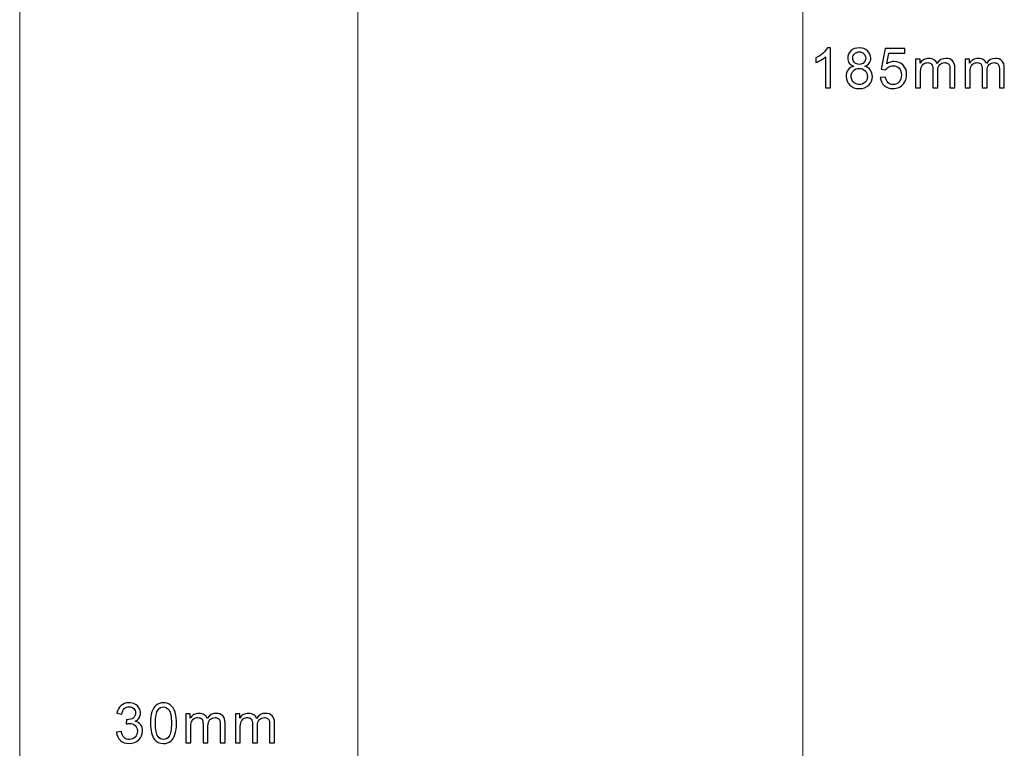
# Model space of a CAD drawing. Units: millimetres. Extents: x -106 to 104, y -148 to 149.
# Drawn here: x -75 to -31, y 56 to 89 of the extents above; entities that cross this region are included whole.
import ezdxf

# ---------------------------------------------------------------- set-up
doc = ezdxf.new("R2010")
doc.units = ezdxf.units.MM
doc.header["$MEASUREMENT"] = 0
doc.layers.add('layer 1', color=7, linetype='Continuous')

msp = doc.modelspace()

# ---------------------------------------------------------------- linework, layer by layer
at = {"layer": 'layer 1', "lineweight": 20}
msp.add_open_spline([(-67.4949, 133.4166), (-67.4949, 133.4166), (-67.4949, 133.4166), (-67.4949, 133.4166), (-67.4949, 133.4166), (-63.3699, 133.4166), (-59.9949, 130.0415), (-59.9949, 125.9166), (-59.9949, 125.9166), (-59.9949, 125.9166), (-59.9949, 44.8002), (-59.9949, 44.8002), (-59.9949, 44.8002), (-59.9949, 44.7962), (-70.819, 44.8002), (-74.9949, 44.8002), (-74.9949, 44.8002), (-74.9949, 44.8002), (-74.9949, 125.9166), (-74.9949, 125.9166), (-74.9949, 125.9166), (-74.9949, 130.0416), (-71.6199, 133.4166), (-67.4949, 133.4166)], degree=3, knots=[0, 0, 0, 0, 0.1428571, 0.1428571, 0.1428571, 0.1428571, 0.2857143, 0.2857143, 0.2857143, 0.2857143, 0.4285714, 0.4285714, 0.4285714, 0.4285714, 0.5714286, 0.5714286, 0.5714286, 0.5714286, 0.7142857, 0.7142857, 0.7142857, 0.7142857, 1, 1, 1, 1], dxfattribs=at)
at = {"layer": 'layer 1', "lineweight": 9}
msp.add_open_spline([(-40.2603, 40.9224), (-40.2603, 133.4225), (-40.2603, 133.4225), (-40.2603, 133.4225)], degree=3, dxfattribs=at)
at = {"layer": 'layer 1'}
for points, knots in [([(-39.0262, 85.6417), (-39.0262, 85.6417), (-39.2435, 85.6417), (-39.2435, 85.6417), (-39.2435, 85.6417), (-39.2435, 85.6417), (-39.2435, 87.0253), (-39.2435, 87.0253), (-39.2435, 87.0253), (-39.2958, 86.9751), (-39.3645, 86.9253), (-39.4493, 86.8755), (-39.4493, 86.8755), (-39.5341, 86.8257), (-39.6106, 86.7883), (-39.6781, 86.7636), (-39.6781, 86.7636), (-39.6781, 86.7636), (-39.6781, 86.9735), (-39.6781, 86.9735), (-39.6781, 86.9735), (-39.5567, 87.0303), (-39.4505, 87.0994), (-39.3596, 87.1809), (-39.3596, 87.1809), (-39.2686, 87.262), (-39.204, 87.3406), (-39.1661, 87.4171), (-39.1661, 87.4171), (-39.1661, 87.4171), (-39.0262, 87.4171), (-39.0262, 87.4171), (-39.0262, 87.4171), (-39.0262, 87.4171), (-39.0262, 85.6417), (-39.0262, 85.6417)], [0, 0, 0, 0, 0.1, 0.1, 0.1, 0.1, 0.2, 0.2, 0.2, 0.2, 0.3, 0.3, 0.3, 0.3, 0.4, 0.4, 0.4, 0.4, 0.5, 0.5, 0.5, 0.5, 0.6, 0.6, 0.6, 0.6, 0.7, 0.7, 0.7, 0.7, 0.8, 0.8, 0.8, 0.8, 1, 1, 1, 1]), ([(-37.996, 86.6002), (-38.0861, 86.6331), (-38.1528, 86.6805), (-38.1964, 86.7414), (-38.1964, 86.7414), (-38.2396, 86.8027), (-38.2614, 86.8759), (-38.2614, 86.9611), (-38.2614, 86.9611), (-38.2614, 87.0899), (-38.2154, 87.1978), (-38.1232, 87.2854), (-38.1232, 87.2854), (-38.0306, 87.3731), (-37.9079, 87.4171), (-37.7544, 87.4171), (-37.7544, 87.4171), (-37.6005, 87.4171), (-37.4762, 87.3723), (-37.3824, 87.2825), (-37.3824, 87.2825), (-37.2885, 87.1928), (-37.2416, 87.0838), (-37.2416, 86.955), (-37.2416, 86.955), (-37.2416, 86.8731), (-37.263, 86.8014), (-37.3058, 86.741), (-37.3058, 86.741), (-37.3486, 86.68), (-37.4137, 86.6331), (-37.5013, 86.6002), (-37.5013, 86.6002), (-37.3931, 86.5648), (-37.3112, 86.508), (-37.2548, 86.429), (-37.2548, 86.429), (-37.1984, 86.3504), (-37.17, 86.2566), (-37.17, 86.1471), (-37.17, 86.1471), (-37.17, 85.996), (-37.2235, 85.8693), (-37.3301, 85.7664), (-37.3301, 85.7664), (-37.4371, 85.6635), (-37.5775, 85.6121), (-37.7515, 85.6121), (-37.7515, 85.6121), (-37.9256, 85.6121), (-38.066, 85.6635), (-38.173, 85.7668), (-38.173, 85.7668), (-38.2796, 85.8701), (-38.3331, 85.9989), (-38.3331, 86.1533), (-38.3331, 86.1533), (-38.3331, 86.2681), (-38.3038, 86.3644), (-38.2454, 86.4418), (-38.2454, 86.4418), (-38.187, 86.5195), (-38.1038, 86.5722), (-37.996, 86.6002)], [0, 0, 0, 0, 0.0588235, 0.0588235, 0.0588235, 0.0588235, 0.1176471, 0.1176471, 0.1176471, 0.1176471, 0.1764706, 0.1764706, 0.1764706, 0.1764706, 0.2352941, 0.2352941, 0.2352941, 0.2352941, 0.2941176, 0.2941176, 0.2941176, 0.2941176, 0.3529412, 0.3529412, 0.3529412, 0.3529412, 0.4117647, 0.4117647, 0.4117647, 0.4117647, 0.4705882, 0.4705882, 0.4705882, 0.4705882, 0.5294118, 0.5294118, 0.5294118, 0.5294118, 0.5882353, 0.5882353, 0.5882353, 0.5882353, 0.6470588, 0.6470588, 0.6470588, 0.6470588, 0.7058824, 0.7058824, 0.7058824, 0.7058824, 0.7647059, 0.7647059, 0.7647059, 0.7647059, 0.8235294, 0.8235294, 0.8235294, 0.8235294, 0.8823529, 0.8823529, 0.8823529, 0.8823529, 1, 1, 1, 1]), ([(-36.8201, 86.1059), (-36.8201, 86.1059), (-36.5929, 86.1232), (-36.5929, 86.1232), (-36.5929, 86.1232), (-36.576, 86.0125), (-36.5369, 85.9294), (-36.476, 85.8734), (-36.476, 85.8734), (-36.4151, 85.8178), (-36.3406, 85.7899), (-36.253, 85.7899), (-36.253, 85.7899), (-36.1472, 85.7899), (-36.0587, 85.8294), (-35.9867, 85.908), (-35.9867, 85.908), (-35.9151, 85.987), (-35.8793, 86.0915), (-35.8793, 86.2216), (-35.8793, 86.2216), (-35.8793, 86.3455), (-35.9134, 86.443), (-35.9822, 86.5146), (-35.9822, 86.5146), (-36.0509, 86.5862), (-36.1419, 86.622), (-36.255, 86.622), (-36.255, 86.622), (-36.3254, 86.622), (-36.3884, 86.606), (-36.4443, 86.5739), (-36.4443, 86.5739), (-36.4999, 86.5418), (-36.5435, 86.5002), (-36.5756, 86.4492), (-36.5756, 86.4492), (-36.5756, 86.4492), (-36.7806, 86.4788), (-36.7806, 86.4788), (-36.7806, 86.4788), (-36.7806, 86.4788), (-36.6102, 87.3875), (-36.6102, 87.3875), (-36.6102, 87.3875), (-36.6102, 87.3875), (-35.7336, 87.3875), (-35.7336, 87.3875), (-35.7336, 87.3875), (-35.7336, 87.3875), (-35.7336, 87.1801), (-35.7336, 87.1801), (-35.7336, 87.1801), (-35.7336, 87.1801), (-36.4369, 87.1801), (-36.4369, 87.1801), (-36.4369, 87.1801), (-36.4369, 87.1801), (-36.5312, 86.7031), (-36.5312, 86.7031), (-36.5312, 86.7031), (-36.4254, 86.7776), (-36.3143, 86.8146), (-36.1982, 86.8146), (-36.1982, 86.8146), (-36.0443, 86.8146), (-35.9143, 86.7611), (-35.8085, 86.6541), (-35.8085, 86.6541), (-35.7027, 86.5471), (-35.6496, 86.4097), (-35.6496, 86.2417), (-35.6496, 86.2417), (-35.6496, 86.0816), (-35.6961, 85.9434), (-35.7892, 85.8269), (-35.7892, 85.8269), (-35.9023, 85.6837), (-36.0571, 85.6121), (-36.253, 85.6121), (-36.253, 85.6121), (-36.4135, 85.6121), (-36.5444, 85.6573), (-36.646, 85.7475), (-36.646, 85.7475), (-36.7477, 85.8376), (-36.8057, 85.9569), (-36.8201, 86.1059)], [0, 0, 0, 0, 0.0434783, 0.0434783, 0.0434783, 0.0434783, 0.0869565, 0.0869565, 0.0869565, 0.0869565, 0.1304348, 0.1304348, 0.1304348, 0.1304348, 0.173913, 0.173913, 0.173913, 0.173913, 0.2173913, 0.2173913, 0.2173913, 0.2173913, 0.2608696, 0.2608696, 0.2608696, 0.2608696, 0.3043478, 0.3043478, 0.3043478, 0.3043478, 0.3478261, 0.3478261, 0.3478261, 0.3478261, 0.3913043, 0.3913043, 0.3913043, 0.3913043, 0.4347826, 0.4347826, 0.4347826, 0.4347826, 0.4782609, 0.4782609, 0.4782609, 0.4782609, 0.5217391, 0.5217391, 0.5217391, 0.5217391, 0.5652174, 0.5652174, 0.5652174, 0.5652174, 0.6086957, 0.6086957, 0.6086957, 0.6086957, 0.6521739, 0.6521739, 0.6521739, 0.6521739, 0.6956522, 0.6956522, 0.6956522, 0.6956522, 0.7391304, 0.7391304, 0.7391304, 0.7391304, 0.7826087, 0.7826087, 0.7826087, 0.7826087, 0.826087, 0.826087, 0.826087, 0.826087, 0.8695652, 0.8695652, 0.8695652, 0.8695652, 0.9130435, 0.9130435, 0.9130435, 0.9130435, 1, 1, 1, 1]), ([(-38.0392, 86.9689), (-38.0392, 86.885), (-38.0125, 86.8167), (-37.9594, 86.7636), (-37.9594, 86.7636), (-37.9059, 86.7105), (-37.8359, 86.6837), (-37.7491, 86.6837), (-37.7491, 86.6837), (-37.6647, 86.6837), (-37.5964, 86.7101), (-37.5433, 86.7628), (-37.5433, 86.7628), (-37.4902, 86.8154), (-37.4639, 86.8801), (-37.4639, 86.9566), (-37.4639, 86.9566), (-37.4639, 87.0364), (-37.491, 87.1035), (-37.5458, 87.1579), (-37.5458, 87.1579), (-37.6001, 87.2122), (-37.6688, 87.2393), (-37.7515, 87.2393), (-37.7515, 87.2393), (-37.8351, 87.2393), (-37.9038, 87.2126), (-37.9581, 87.1595), (-37.9581, 87.1595), (-38.012, 87.1064), (-38.0392, 87.043), (-38.0392, 86.9689)], [0, 0, 0, 0, 0.1111111, 0.1111111, 0.1111111, 0.1111111, 0.2222222, 0.2222222, 0.2222222, 0.2222222, 0.3333333, 0.3333333, 0.3333333, 0.3333333, 0.4444444, 0.4444444, 0.4444444, 0.4444444, 0.5555556, 0.5555556, 0.5555556, 0.5555556, 0.6666667, 0.6666667, 0.6666667, 0.6666667, 0.7777778, 0.7777778, 0.7777778, 0.7777778, 1, 1, 1, 1]), ([(-35.2503, 85.6417), (-35.2503, 85.6417), (-35.2503, 86.9233), (-35.2503, 86.9233), (-35.2503, 86.9233), (-35.2503, 86.9233), (-35.0553, 86.9233), (-35.0553, 86.9233), (-35.0553, 86.9233), (-35.0553, 86.9233), (-35.0553, 86.7422), (-35.0553, 86.7422), (-35.0553, 86.7422), (-35.0153, 86.8047), (-34.9618, 86.8554), (-34.8952, 86.8932), (-34.8952, 86.8932), (-34.8285, 86.9315), (-34.7528, 86.9504), (-34.6676, 86.9504), (-34.6676, 86.9504), (-34.5729, 86.9504), (-34.4951, 86.9307), (-34.4346, 86.8916), (-34.4346, 86.8916), (-34.3741, 86.8521), (-34.3313, 86.7973), (-34.3066, 86.7265), (-34.3066, 86.7265), (-34.2046, 86.8759), (-34.0725, 86.9504), (-33.9095, 86.9504), (-33.9095, 86.9504), (-33.7819, 86.9504), (-33.6836, 86.9154), (-33.6152, 86.8451), (-33.6152, 86.8451), (-33.5465, 86.7747), (-33.5119, 86.6665), (-33.5119, 86.5204), (-33.5119, 86.5204), (-33.5119, 86.5204), (-33.5119, 85.6417), (-33.5119, 85.6417), (-33.5119, 85.6417), (-33.5119, 85.6417), (-33.7292, 85.6417), (-33.7292, 85.6417), (-33.7292, 85.6417), (-33.7292, 85.6417), (-33.7292, 86.4483), (-33.7292, 86.4483), (-33.7292, 86.4483), (-33.7292, 86.5348), (-33.7366, 86.5973), (-33.7506, 86.6356), (-33.7506, 86.6356), (-33.7646, 86.6739), (-33.7901, 86.7043), (-33.8276, 86.7278), (-33.8276, 86.7278), (-33.8646, 86.7512), (-33.9083, 86.7628), (-33.9581, 86.7628), (-33.9581, 86.7628), (-34.0486, 86.7628), (-34.1235, 86.7327), (-34.1832, 86.673), (-34.1832, 86.673), (-34.2429, 86.613), (-34.2725, 86.5171), (-34.2725, 86.3854), (-34.2725, 86.3854), (-34.2725, 86.3854), (-34.2725, 85.6417), (-34.2725, 85.6417), (-34.2725, 85.6417), (-34.2725, 85.6417), (-34.4898, 85.6417), (-34.4898, 85.6417), (-34.4898, 85.6417), (-34.4898, 85.6417), (-34.4898, 86.4734), (-34.4898, 86.4734), (-34.4898, 86.4734), (-34.4898, 86.5697), (-34.5075, 86.6422), (-34.5429, 86.6903), (-34.5429, 86.6903), (-34.5783, 86.7385), (-34.6363, 86.7628), (-34.7165, 86.7628), (-34.7165, 86.7628), (-34.7775, 86.7628), (-34.8338, 86.7467), (-34.8857, 86.7146), (-34.8857, 86.7146), (-34.9375, 86.6825), (-34.975, 86.6356), (-34.9985, 86.5734), (-34.9985, 86.5734), (-35.0215, 86.5117), (-35.033, 86.4224), (-35.033, 86.3059), (-35.033, 86.3059), (-35.033, 86.3059), (-35.033, 85.6417), (-35.033, 85.6417), (-35.033, 85.6417), (-35.033, 85.6417), (-35.2503, 85.6417), (-35.2503, 85.6417)], [0, 0, 0, 0, 0.0344828, 0.0344828, 0.0344828, 0.0344828, 0.0689655, 0.0689655, 0.0689655, 0.0689655, 0.1034483, 0.1034483, 0.1034483, 0.1034483, 0.137931, 0.137931, 0.137931, 0.137931, 0.1724138, 0.1724138, 0.1724138, 0.1724138, 0.2068966, 0.2068966, 0.2068966, 0.2068966, 0.2413793, 0.2413793, 0.2413793, 0.2413793, 0.2758621, 0.2758621, 0.2758621, 0.2758621, 0.3103448, 0.3103448, 0.3103448, 0.3103448, 0.3448276, 0.3448276, 0.3448276, 0.3448276, 0.3793103, 0.3793103, 0.3793103, 0.3793103, 0.4137931, 0.4137931, 0.4137931, 0.4137931, 0.4482759, 0.4482759, 0.4482759, 0.4482759, 0.4827586, 0.4827586, 0.4827586, 0.4827586, 0.5172414, 0.5172414, 0.5172414, 0.5172414, 0.5517241, 0.5517241, 0.5517241, 0.5517241, 0.5862069, 0.5862069, 0.5862069, 0.5862069, 0.6206897, 0.6206897, 0.6206897, 0.6206897, 0.6551724, 0.6551724, 0.6551724, 0.6551724, 0.6896552, 0.6896552, 0.6896552, 0.6896552, 0.7241379, 0.7241379, 0.7241379, 0.7241379, 0.7586207, 0.7586207, 0.7586207, 0.7586207, 0.7931034, 0.7931034, 0.7931034, 0.7931034, 0.8275862, 0.8275862, 0.8275862, 0.8275862, 0.862069, 0.862069, 0.862069, 0.862069, 0.8965517, 0.8965517, 0.8965517, 0.8965517, 0.9310345, 0.9310345, 0.9310345, 0.9310345, 1, 1, 1, 1]), ([(-33.0562, 85.6417), (-33.0562, 85.6417), (-33.0562, 86.9233), (-33.0562, 86.9233), (-33.0562, 86.9233), (-33.0562, 86.9233), (-32.8612, 86.9233), (-32.8612, 86.9233), (-32.8612, 86.9233), (-32.8612, 86.9233), (-32.8612, 86.7422), (-32.8612, 86.7422), (-32.8612, 86.7422), (-32.8212, 86.8047), (-32.7677, 86.8554), (-32.7011, 86.8932), (-32.7011, 86.8932), (-32.6344, 86.9315), (-32.5587, 86.9504), (-32.4735, 86.9504), (-32.4735, 86.9504), (-32.3788, 86.9504), (-32.301, 86.9307), (-32.2405, 86.8916), (-32.2405, 86.8916), (-32.18, 86.8521), (-32.1372, 86.7973), (-32.1125, 86.7265), (-32.1125, 86.7265), (-32.0105, 86.8759), (-31.8784, 86.9504), (-31.7154, 86.9504), (-31.7154, 86.9504), (-31.5878, 86.9504), (-31.4895, 86.9154), (-31.4211, 86.8451), (-31.4211, 86.8451), (-31.3524, 86.7747), (-31.3178, 86.6665), (-31.3178, 86.5204), (-31.3178, 86.5204), (-31.3178, 86.5204), (-31.3178, 85.6417), (-31.3178, 85.6417), (-31.3178, 85.6417), (-31.3178, 85.6417), (-31.5351, 85.6417), (-31.5351, 85.6417), (-31.5351, 85.6417), (-31.5351, 85.6417), (-31.5351, 86.4483), (-31.5351, 86.4483), (-31.5351, 86.4483), (-31.5351, 86.5348), (-31.5425, 86.5973), (-31.5565, 86.6356), (-31.5565, 86.6356), (-31.5705, 86.6739), (-31.596, 86.7043), (-31.6335, 86.7278), (-31.6335, 86.7278), (-31.6705, 86.7512), (-31.7142, 86.7628), (-31.764, 86.7628), (-31.764, 86.7628), (-31.8545, 86.7628), (-31.9294, 86.7327), (-31.9891, 86.673), (-31.9891, 86.673), (-32.0488, 86.613), (-32.0784, 86.5171), (-32.0784, 86.3854), (-32.0784, 86.3854), (-32.0784, 86.3854), (-32.0784, 85.6417), (-32.0784, 85.6417), (-32.0784, 85.6417), (-32.0784, 85.6417), (-32.2957, 85.6417), (-32.2957, 85.6417), (-32.2957, 85.6417), (-32.2957, 85.6417), (-32.2957, 86.4734), (-32.2957, 86.4734), (-32.2957, 86.4734), (-32.2957, 86.5697), (-32.3134, 86.6422), (-32.3488, 86.6903), (-32.3488, 86.6903), (-32.3842, 86.7385), (-32.4422, 86.7628), (-32.5224, 86.7628), (-32.5224, 86.7628), (-32.5834, 86.7628), (-32.6397, 86.7467), (-32.6916, 86.7146), (-32.6916, 86.7146), (-32.7434, 86.6825), (-32.7809, 86.6356), (-32.8044, 86.5734), (-32.8044, 86.5734), (-32.8274, 86.5117), (-32.8389, 86.4224), (-32.8389, 86.3059), (-32.8389, 86.3059), (-32.8389, 86.3059), (-32.8389, 85.6417), (-32.8389, 85.6417), (-32.8389, 85.6417), (-32.8389, 85.6417), (-33.0562, 85.6417), (-33.0562, 85.6417)], [0, 0, 0, 0, 0.0344828, 0.0344828, 0.0344828, 0.0344828, 0.0689655, 0.0689655, 0.0689655, 0.0689655, 0.1034483, 0.1034483, 0.1034483, 0.1034483, 0.137931, 0.137931, 0.137931, 0.137931, 0.1724138, 0.1724138, 0.1724138, 0.1724138, 0.2068966, 0.2068966, 0.2068966, 0.2068966, 0.2413793, 0.2413793, 0.2413793, 0.2413793, 0.2758621, 0.2758621, 0.2758621, 0.2758621, 0.3103448, 0.3103448, 0.3103448, 0.3103448, 0.3448276, 0.3448276, 0.3448276, 0.3448276, 0.3793103, 0.3793103, 0.3793103, 0.3793103, 0.4137931, 0.4137931, 0.4137931, 0.4137931, 0.4482759, 0.4482759, 0.4482759, 0.4482759, 0.4827586, 0.4827586, 0.4827586, 0.4827586, 0.5172414, 0.5172414, 0.5172414, 0.5172414, 0.5517241, 0.5517241, 0.5517241, 0.5517241, 0.5862069, 0.5862069, 0.5862069, 0.5862069, 0.6206897, 0.6206897, 0.6206897, 0.6206897, 0.6551724, 0.6551724, 0.6551724, 0.6551724, 0.6896552, 0.6896552, 0.6896552, 0.6896552, 0.7241379, 0.7241379, 0.7241379, 0.7241379, 0.7586207, 0.7586207, 0.7586207, 0.7586207, 0.7931034, 0.7931034, 0.7931034, 0.7931034, 0.8275862, 0.8275862, 0.8275862, 0.8275862, 0.862069, 0.862069, 0.862069, 0.862069, 0.8965517, 0.8965517, 0.8965517, 0.8965517, 0.9310345, 0.9310345, 0.9310345, 0.9310345, 1, 1, 1, 1]), ([(-38.1108, 86.1516), (-38.1108, 86.0895), (-38.0964, 86.0298), (-38.0676, 85.9718), (-38.0676, 85.9718), (-38.0388, 85.9141), (-37.9952, 85.8693), (-37.9367, 85.8376), (-37.9367, 85.8376), (-37.8787, 85.8059), (-37.8162, 85.7899), (-37.7499, 85.7899), (-37.7499, 85.7899), (-37.6454, 85.7899), (-37.5598, 85.8232), (-37.4927, 85.8899), (-37.4927, 85.8899), (-37.4256, 85.9565), (-37.3923, 86.0413), (-37.3923, 86.1442), (-37.3923, 86.1442), (-37.3923, 86.2487), (-37.4268, 86.3352), (-37.4956, 86.4035), (-37.4956, 86.4035), (-37.5647, 86.4718), (-37.6519, 86.506), (-37.7569, 86.506), (-37.7569, 86.506), (-37.8598, 86.506), (-37.9441, 86.4722), (-38.0108, 86.4047), (-38.0108, 86.4047), (-38.0775, 86.3372), (-38.1108, 86.2529), (-38.1108, 86.1516)], [0, 0, 0, 0, 0.1, 0.1, 0.1, 0.1, 0.2, 0.2, 0.2, 0.2, 0.3, 0.3, 0.3, 0.3, 0.4, 0.4, 0.4, 0.4, 0.5, 0.5, 0.5, 0.5, 0.6, 0.6, 0.6, 0.6, 0.7, 0.7, 0.7, 0.7, 0.8, 0.8, 0.8, 0.8, 1, 1, 1, 1]), ([(-70.7035, 57.0645), (-70.7035, 57.0645), (-70.4862, 57.0941), (-70.4862, 57.0941), (-70.4862, 57.0941), (-70.4611, 56.9706), (-70.4191, 56.8818), (-70.3594, 56.8274), (-70.3594, 56.8274), (-70.2997, 56.7731), (-70.2265, 56.7459), (-70.1396, 56.7459), (-70.1396, 56.7459), (-70.0367, 56.7459), (-69.9499, 56.7813), (-69.8799, 56.8521), (-69.8799, 56.8521), (-69.81, 56.9229), (-69.775, 57.0106), (-69.775, 57.1151), (-69.775, 57.1151), (-69.775, 57.2147), (-69.8075, 57.297), (-69.8729, 57.362), (-69.8729, 57.362), (-69.938, 57.4267), (-70.0207, 57.4592), (-70.1215, 57.4592), (-70.1215, 57.4592), (-70.1627, 57.4592), (-70.2137, 57.4509), (-70.275, 57.4349), (-70.275, 57.4349), (-70.275, 57.4349), (-70.2508, 57.625), (-70.2508, 57.625), (-70.2508, 57.625), (-70.2364, 57.6234), (-70.2244, 57.6226), (-70.2158, 57.6226), (-70.2158, 57.6226), (-70.1228, 57.6226), (-70.0396, 57.6469), (-69.9651, 57.695), (-69.9651, 57.695), (-69.8911, 57.7432), (-69.854, 57.8172), (-69.854, 57.9173), (-69.854, 57.9173), (-69.854, 57.9967), (-69.8812, 58.0625), (-69.9351, 58.1148), (-69.9351, 58.1148), (-69.989, 58.1671), (-70.0586, 58.193), (-70.1438, 58.193), (-70.1438, 58.193), (-70.2285, 58.193), (-70.2989, 58.1662), (-70.3553, 58.1127), (-70.3553, 58.1127), (-70.4117, 58.0592), (-70.4479, 57.979), (-70.464, 57.872), (-70.464, 57.872), (-70.464, 57.872), (-70.6813, 57.9115), (-70.6813, 57.9115), (-70.6813, 57.9115), (-70.6545, 58.0572), (-70.5944, 58.1704), (-70.5002, 58.2506), (-70.5002, 58.2506), (-70.4063, 58.3309), (-70.289, 58.3708), (-70.1491, 58.3708), (-70.1491, 58.3708), (-70.0528, 58.3708), (-69.9639, 58.3502), (-69.8828, 58.3087), (-69.8828, 58.3087), (-69.8013, 58.2675), (-69.7392, 58.2111), (-69.6964, 58.1399), (-69.6964, 58.1399), (-69.6532, 58.0683), (-69.6318, 57.9926), (-69.6318, 57.9123), (-69.6318, 57.9123), (-69.6318, 57.8362), (-69.6523, 57.767), (-69.6931, 57.7045), (-69.6931, 57.7045), (-69.7342, 57.6419), (-69.7952, 57.5921), (-69.8754, 57.5551), (-69.8754, 57.5551), (-69.7709, 57.5312), (-69.6898, 57.481), (-69.6318, 57.4049), (-69.6318, 57.4049), (-69.5741, 57.3291), (-69.5453, 57.2336), (-69.5453, 57.1196), (-69.5453, 57.1196), (-69.5453, 56.9653), (-69.6017, 56.834), (-69.7141, 56.7266), (-69.7141, 56.7266), (-69.8268, 56.6192), (-69.9693, 56.5657), (-70.1413, 56.5657), (-70.1413, 56.5657), (-70.2964, 56.5657), (-70.4253, 56.6122), (-70.5277, 56.7048), (-70.5277, 56.7048), (-70.6306, 56.7974), (-70.6891, 56.9171), (-70.7035, 57.0645)], [0, 0, 0, 0, 0.0322581, 0.0322581, 0.0322581, 0.0322581, 0.0645161, 0.0645161, 0.0645161, 0.0645161, 0.0967742, 0.0967742, 0.0967742, 0.0967742, 0.1290323, 0.1290323, 0.1290323, 0.1290323, 0.1612903, 0.1612903, 0.1612903, 0.1612903, 0.1935484, 0.1935484, 0.1935484, 0.1935484, 0.2258065, 0.2258065, 0.2258065, 0.2258065, 0.2580645, 0.2580645, 0.2580645, 0.2580645, 0.2903226, 0.2903226, 0.2903226, 0.2903226, 0.3225806, 0.3225806, 0.3225806, 0.3225806, 0.3548387, 0.3548387, 0.3548387, 0.3548387, 0.3870968, 0.3870968, 0.3870968, 0.3870968, 0.4193548, 0.4193548, 0.4193548, 0.4193548, 0.4516129, 0.4516129, 0.4516129, 0.4516129, 0.483871, 0.483871, 0.483871, 0.483871, 0.516129, 0.516129, 0.516129, 0.516129, 0.5483871, 0.5483871, 0.5483871, 0.5483871, 0.5806452, 0.5806452, 0.5806452, 0.5806452, 0.6129032, 0.6129032, 0.6129032, 0.6129032, 0.6451613, 0.6451613, 0.6451613, 0.6451613, 0.6774194, 0.6774194, 0.6774194, 0.6774194, 0.7096774, 0.7096774, 0.7096774, 0.7096774, 0.7419355, 0.7419355, 0.7419355, 0.7419355, 0.7741935, 0.7741935, 0.7741935, 0.7741935, 0.8064516, 0.8064516, 0.8064516, 0.8064516, 0.8387097, 0.8387097, 0.8387097, 0.8387097, 0.8709677, 0.8709677, 0.8709677, 0.8709677, 0.9032258, 0.9032258, 0.9032258, 0.9032258, 0.9354839, 0.9354839, 0.9354839, 0.9354839, 1, 1, 1, 1]), ([(-69.1929, 57.4678), (-69.1929, 57.6765), (-69.1715, 57.8452), (-69.1287, 57.9728), (-69.1287, 57.9728), (-69.0855, 58.1008), (-69.0217, 58.1992), (-68.9369, 58.2679), (-68.9369, 58.2679), (-68.8525, 58.3366), (-68.7459, 58.3708), (-68.6175, 58.3708), (-68.6175, 58.3708), (-68.5229, 58.3708), (-68.4397, 58.3519), (-68.3677, 58.3136), (-68.3677, 58.3136), (-68.2961, 58.2753), (-68.2368, 58.2202), (-68.1907, 58.1481), (-68.1907, 58.1481), (-68.1446, 58.0765), (-68.1084, 57.9889), (-68.0821, 57.8856), (-68.0821, 57.8856), (-68.0553, 57.7823), (-68.0421, 57.6427), (-68.0421, 57.4678), (-68.0421, 57.4678), (-68.0421, 57.2604), (-68.0635, 57.0925), (-68.1059, 56.9649), (-68.1059, 56.9649), (-68.1483, 56.8369), (-68.2121, 56.7385), (-68.2969, 56.6694), (-68.2969, 56.6694), (-68.3813, 56.6002), (-68.4883, 56.5657), (-68.6175, 56.5657), (-68.6175, 56.5657), (-68.7875, 56.5657), (-68.9213, 56.6262), (-69.0184, 56.7476), (-69.0184, 56.7476), (-69.1349, 56.8957), (-69.1929, 57.1357), (-69.1929, 57.4678)], [0, 0, 0, 0, 0.0769231, 0.0769231, 0.0769231, 0.0769231, 0.1538462, 0.1538462, 0.1538462, 0.1538462, 0.2307692, 0.2307692, 0.2307692, 0.2307692, 0.3076923, 0.3076923, 0.3076923, 0.3076923, 0.3846154, 0.3846154, 0.3846154, 0.3846154, 0.4615385, 0.4615385, 0.4615385, 0.4615385, 0.5384615, 0.5384615, 0.5384615, 0.5384615, 0.6153846, 0.6153846, 0.6153846, 0.6153846, 0.6923077, 0.6923077, 0.6923077, 0.6923077, 0.7692308, 0.7692308, 0.7692308, 0.7692308, 0.8461538, 0.8461538, 0.8461538, 0.8461538, 1, 1, 1, 1]), ([(-68.9706, 57.467), (-68.9706, 57.176), (-68.9369, 56.9826), (-68.869, 56.8871), (-68.869, 56.8871), (-68.8011, 56.7912), (-68.7171, 56.7435), (-68.6175, 56.7435), (-68.6175, 56.7435), (-68.5179, 56.7435), (-68.434, 56.7916), (-68.366, 56.8875), (-68.366, 56.8875), (-68.2981, 56.9838), (-68.2644, 57.1768), (-68.2644, 57.467), (-68.2644, 57.467), (-68.2644, 57.758), (-68.2981, 57.9514), (-68.366, 58.0469), (-68.366, 58.0469), (-68.4335, 58.1428), (-68.5183, 58.1905), (-68.62, 58.1905), (-68.62, 58.1905), (-68.7196, 58.1905), (-68.7994, 58.1481), (-68.8591, 58.0638), (-68.8591, 58.0638), (-68.9336, 57.9564), (-68.9706, 57.7572), (-68.9706, 57.467)], [0, 0, 0, 0, 0.1111111, 0.1111111, 0.1111111, 0.1111111, 0.2222222, 0.2222222, 0.2222222, 0.2222222, 0.3333333, 0.3333333, 0.3333333, 0.3333333, 0.4444444, 0.4444444, 0.4444444, 0.4444444, 0.5555556, 0.5555556, 0.5555556, 0.5555556, 0.6666667, 0.6666667, 0.6666667, 0.6666667, 0.7777778, 0.7777778, 0.7777778, 0.7777778, 1, 1, 1, 1]), ([(-67.623, 56.5953), (-67.623, 56.5953), (-67.623, 57.8769), (-67.623, 57.8769), (-67.623, 57.8769), (-67.623, 57.8769), (-67.4279, 57.8769), (-67.4279, 57.8769), (-67.4279, 57.8769), (-67.4279, 57.8769), (-67.4279, 57.6958), (-67.4279, 57.6958), (-67.4279, 57.6958), (-67.388, 57.7584), (-67.3345, 57.809), (-67.2678, 57.8469), (-67.2678, 57.8469), (-67.2012, 57.8851), (-67.1254, 57.9041), (-67.0402, 57.9041), (-67.0402, 57.9041), (-66.9456, 57.9041), (-66.8678, 57.8843), (-66.8073, 57.8452), (-66.8073, 57.8452), (-66.7468, 57.8057), (-66.704, 57.751), (-66.6793, 57.6802), (-66.6793, 57.6802), (-66.5772, 57.8296), (-66.4451, 57.9041), (-66.2821, 57.9041), (-66.2821, 57.9041), (-66.1545, 57.9041), (-66.0562, 57.8691), (-65.9879, 57.7987), (-65.9879, 57.7987), (-65.9191, 57.7283), (-65.8846, 57.6201), (-65.8846, 57.474), (-65.8846, 57.474), (-65.8846, 57.474), (-65.8846, 56.5953), (-65.8846, 56.5953), (-65.8846, 56.5953), (-65.8846, 56.5953), (-66.1019, 56.5953), (-66.1019, 56.5953), (-66.1019, 56.5953), (-66.1019, 56.5953), (-66.1019, 57.402), (-66.1019, 57.402), (-66.1019, 57.402), (-66.1019, 57.4884), (-66.1093, 57.551), (-66.1233, 57.5892), (-66.1233, 57.5892), (-66.1373, 57.6275), (-66.1628, 57.658), (-66.2002, 57.6814), (-66.2002, 57.6814), (-66.2373, 57.7049), (-66.2809, 57.7164), (-66.3307, 57.7164), (-66.3307, 57.7164), (-66.4212, 57.7164), (-66.4962, 57.6864), (-66.5558, 57.6267), (-66.5558, 57.6267), (-66.6155, 57.5666), (-66.6451, 57.4707), (-66.6451, 57.339), (-66.6451, 57.339), (-66.6451, 57.339), (-66.6451, 56.5953), (-66.6451, 56.5953), (-66.6451, 56.5953), (-66.6451, 56.5953), (-66.8624, 56.5953), (-66.8624, 56.5953), (-66.8624, 56.5953), (-66.8624, 56.5953), (-66.8624, 57.4271), (-66.8624, 57.4271), (-66.8624, 57.4271), (-66.8624, 57.5234), (-66.8801, 57.5958), (-66.9155, 57.644), (-66.9155, 57.644), (-66.9509, 57.6921), (-67.009, 57.7164), (-67.0892, 57.7164), (-67.0892, 57.7164), (-67.1501, 57.7164), (-67.2065, 57.7004), (-67.2584, 57.6683), (-67.2584, 57.6683), (-67.3102, 57.6362), (-67.3477, 57.5892), (-67.3711, 57.5271), (-67.3711, 57.5271), (-67.3942, 57.4654), (-67.4057, 57.376), (-67.4057, 57.2596), (-67.4057, 57.2596), (-67.4057, 57.2596), (-67.4057, 56.5953), (-67.4057, 56.5953), (-67.4057, 56.5953), (-67.4057, 56.5953), (-67.623, 56.5953), (-67.623, 56.5953)], [0, 0, 0, 0, 0.0344828, 0.0344828, 0.0344828, 0.0344828, 0.0689655, 0.0689655, 0.0689655, 0.0689655, 0.1034483, 0.1034483, 0.1034483, 0.1034483, 0.137931, 0.137931, 0.137931, 0.137931, 0.1724138, 0.1724138, 0.1724138, 0.1724138, 0.2068966, 0.2068966, 0.2068966, 0.2068966, 0.2413793, 0.2413793, 0.2413793, 0.2413793, 0.2758621, 0.2758621, 0.2758621, 0.2758621, 0.3103448, 0.3103448, 0.3103448, 0.3103448, 0.3448276, 0.3448276, 0.3448276, 0.3448276, 0.3793103, 0.3793103, 0.3793103, 0.3793103, 0.4137931, 0.4137931, 0.4137931, 0.4137931, 0.4482759, 0.4482759, 0.4482759, 0.4482759, 0.4827586, 0.4827586, 0.4827586, 0.4827586, 0.5172414, 0.5172414, 0.5172414, 0.5172414, 0.5517241, 0.5517241, 0.5517241, 0.5517241, 0.5862069, 0.5862069, 0.5862069, 0.5862069, 0.6206897, 0.6206897, 0.6206897, 0.6206897, 0.6551724, 0.6551724, 0.6551724, 0.6551724, 0.6896552, 0.6896552, 0.6896552, 0.6896552, 0.7241379, 0.7241379, 0.7241379, 0.7241379, 0.7586207, 0.7586207, 0.7586207, 0.7586207, 0.7931034, 0.7931034, 0.7931034, 0.7931034, 0.8275862, 0.8275862, 0.8275862, 0.8275862, 0.862069, 0.862069, 0.862069, 0.862069, 0.8965517, 0.8965517, 0.8965517, 0.8965517, 0.9310345, 0.9310345, 0.9310345, 0.9310345, 1, 1, 1, 1]), ([(-65.4288, 56.5953), (-65.4288, 56.5953), (-65.4288, 57.8769), (-65.4288, 57.8769), (-65.4288, 57.8769), (-65.4288, 57.8769), (-65.2337, 57.8769), (-65.2337, 57.8769), (-65.2337, 57.8769), (-65.2337, 57.8769), (-65.2337, 57.6958), (-65.2337, 57.6958), (-65.2337, 57.6958), (-65.1938, 57.7584), (-65.1403, 57.809), (-65.0736, 57.8469), (-65.0736, 57.8469), (-65.007, 57.8851), (-64.9312, 57.9041), (-64.846, 57.9041), (-64.846, 57.9041), (-64.7514, 57.9041), (-64.6736, 57.8843), (-64.6131, 57.8452), (-64.6131, 57.8452), (-64.5526, 57.8057), (-64.5098, 57.751), (-64.4851, 57.6802), (-64.4851, 57.6802), (-64.383, 57.8296), (-64.2509, 57.9041), (-64.0879, 57.9041), (-64.0879, 57.9041), (-63.9603, 57.9041), (-63.862, 57.8691), (-63.7937, 57.7987), (-63.7937, 57.7987), (-63.7249, 57.7283), (-63.6904, 57.6201), (-63.6904, 57.474), (-63.6904, 57.474), (-63.6904, 57.474), (-63.6904, 56.5953), (-63.6904, 56.5953), (-63.6904, 56.5953), (-63.6904, 56.5953), (-63.9077, 56.5953), (-63.9077, 56.5953), (-63.9077, 56.5953), (-63.9077, 56.5953), (-63.9077, 57.402), (-63.9077, 57.402), (-63.9077, 57.402), (-63.9077, 57.4884), (-63.9151, 57.551), (-63.9291, 57.5892), (-63.9291, 57.5892), (-63.9431, 57.6275), (-63.9686, 57.658), (-64.006, 57.6814), (-64.006, 57.6814), (-64.0431, 57.7049), (-64.0867, 57.7164), (-64.1365, 57.7164), (-64.1365, 57.7164), (-64.227, 57.7164), (-64.302, 57.6864), (-64.3616, 57.6267), (-64.3616, 57.6267), (-64.4213, 57.5666), (-64.4509, 57.4707), (-64.4509, 57.339), (-64.4509, 57.339), (-64.4509, 57.339), (-64.4509, 56.5953), (-64.4509, 56.5953), (-64.4509, 56.5953), (-64.4509, 56.5953), (-64.6682, 56.5953), (-64.6682, 56.5953), (-64.6682, 56.5953), (-64.6682, 56.5953), (-64.6682, 57.4271), (-64.6682, 57.4271), (-64.6682, 57.4271), (-64.6682, 57.5234), (-64.6859, 57.5958), (-64.7213, 57.644), (-64.7213, 57.644), (-64.7567, 57.6921), (-64.8148, 57.7164), (-64.895, 57.7164), (-64.895, 57.7164), (-64.9559, 57.7164), (-65.0123, 57.7004), (-65.0642, 57.6683), (-65.0642, 57.6683), (-65.116, 57.6362), (-65.1535, 57.5892), (-65.1769, 57.5271), (-65.1769, 57.5271), (-65.2, 57.4654), (-65.2115, 57.376), (-65.2115, 57.2596), (-65.2115, 57.2596), (-65.2115, 57.2596), (-65.2115, 56.5953), (-65.2115, 56.5953), (-65.2115, 56.5953), (-65.2115, 56.5953), (-65.4288, 56.5953), (-65.4288, 56.5953)], [0, 0, 0, 0, 0.0344828, 0.0344828, 0.0344828, 0.0344828, 0.0689655, 0.0689655, 0.0689655, 0.0689655, 0.1034483, 0.1034483, 0.1034483, 0.1034483, 0.137931, 0.137931, 0.137931, 0.137931, 0.1724138, 0.1724138, 0.1724138, 0.1724138, 0.2068966, 0.2068966, 0.2068966, 0.2068966, 0.2413793, 0.2413793, 0.2413793, 0.2413793, 0.2758621, 0.2758621, 0.2758621, 0.2758621, 0.3103448, 0.3103448, 0.3103448, 0.3103448, 0.3448276, 0.3448276, 0.3448276, 0.3448276, 0.3793103, 0.3793103, 0.3793103, 0.3793103, 0.4137931, 0.4137931, 0.4137931, 0.4137931, 0.4482759, 0.4482759, 0.4482759, 0.4482759, 0.4827586, 0.4827586, 0.4827586, 0.4827586, 0.5172414, 0.5172414, 0.5172414, 0.5172414, 0.5517241, 0.5517241, 0.5517241, 0.5517241, 0.5862069, 0.5862069, 0.5862069, 0.5862069, 0.6206897, 0.6206897, 0.6206897, 0.6206897, 0.6551724, 0.6551724, 0.6551724, 0.6551724, 0.6896552, 0.6896552, 0.6896552, 0.6896552, 0.7241379, 0.7241379, 0.7241379, 0.7241379, 0.7586207, 0.7586207, 0.7586207, 0.7586207, 0.7931034, 0.7931034, 0.7931034, 0.7931034, 0.8275862, 0.8275862, 0.8275862, 0.8275862, 0.862069, 0.862069, 0.862069, 0.862069, 0.8965517, 0.8965517, 0.8965517, 0.8965517, 0.9310345, 0.9310345, 0.9310345, 0.9310345, 1, 1, 1, 1])]:
    msp.add_open_spline(points, degree=3, knots=knots, dxfattribs=at)

doc.saveas('drawing.dxf')
